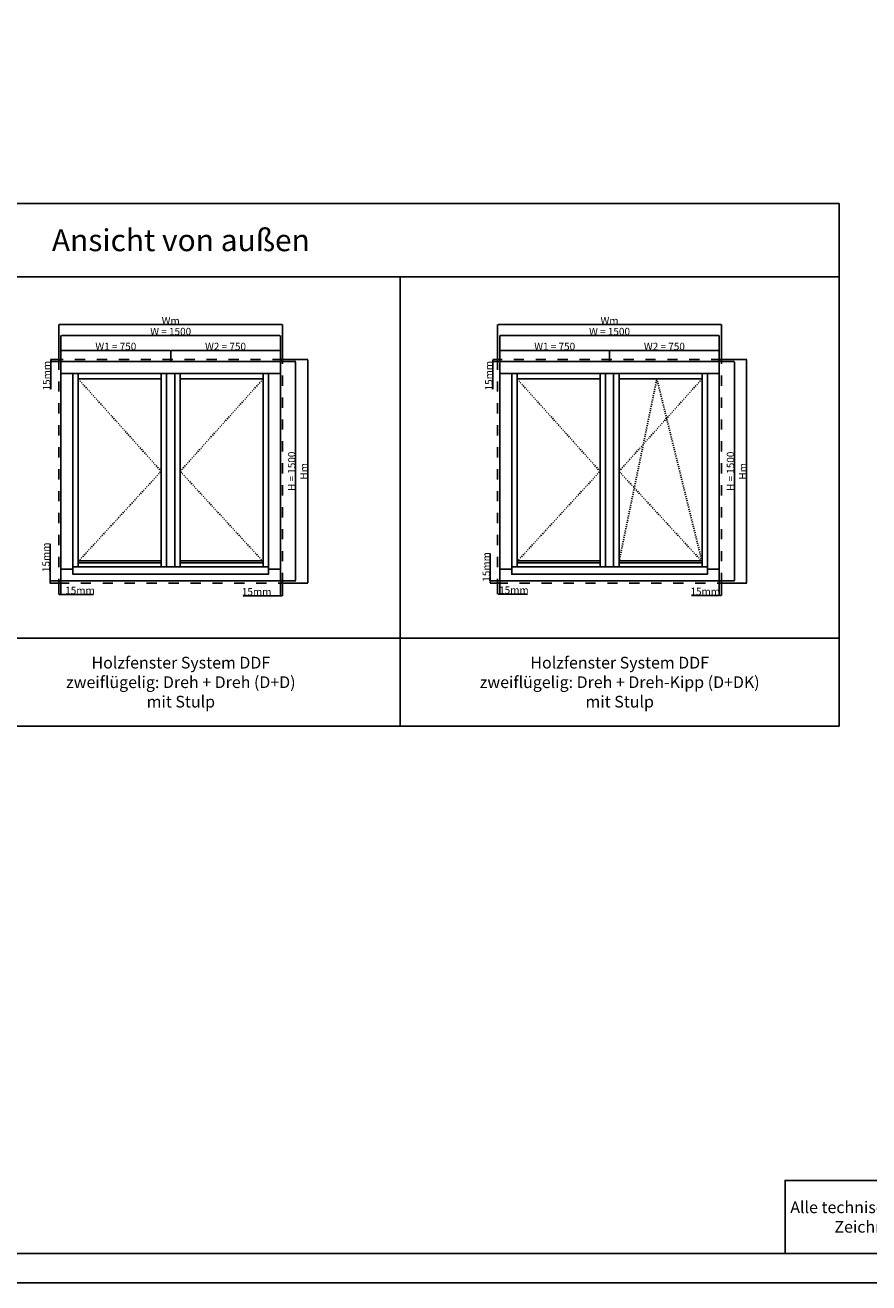
# Model space of a CAD drawing. Units: millimetres. Extents: x 30633 to 164705, y 662 to 17862.
# Drawn here: x 35826 to 41593, y 662 to 9262 of the extents above; entities that cross this region are included whole.
import ezdxf

# ---------------------------------------------------------------- set-up
doc = ezdxf.new("R2010")
doc.units = ezdxf.units.MM
doc.linetypes.add('DASHED', pattern=[15, 7, -8])
for name, color, linetype in [('ALU', 3, 'Continuous'), ('ościeżnica', 30, 'Continuous'), ('P', 7, 'Continuous'), ('skrzydło', 1, 'Continuous')]:
    doc.layers.add(name, color=color, linetype=linetype)
doc.styles.get("Standard").update_dxf_attribs({"font": 'arial.ttf'})
doc.dimstyles.new('główny', dxfattribs={"dimtxt": 10, "dimasz": 3, "dimexe": 1, "dimexo": 5, "dimgap": 2, "dimtad": 1, "dimdec": 1, "dimrnd": 0.05, "dimdsep": 46, "dimtxsty": 'Standard', "dimcen": 1.5, "dimclrd": 5, "dimclre": 5, "dimclrt": 1, "dimadec": 1, "dimazin": 2, "dimtfac": 1, "dimtdec": 1, "dimtofl": 0, "dimtmove": 0, "dimatfit": 3, "dimfxl": 1, "dimtolj": 1, "dimtzin": 0, "dimarcsym": 0})

# ---------------------------------------------------------------- blocks, each defined once
blk = doc.blocks.new('*D98')
at = {"layer": 'Defpoints', "color": 0, "transparency": 16777216}
for p in [(40571, 7139.3), (39071, 6961), (40571, 6961)]:
    blk.add_point(p, dxfattribs=at)
at = {"layer": 'P', "color": 5, "lineweight": -2, "transparency": 16777216}
for p, q in [((39071, 6966), (39071, 7140.3)), ((40571, 6966), (40571, 7140.3))]:
    blk.add_line(p, q, dxfattribs=at)
at = {"layer": 'P', "color": 5, "linetype": 'Continuous', "lineweight": -2, "transparency": 16777216}
blk.add_line((39074, 7139.3), (40568, 7139.3), dxfattribs=at)
at = {"layer": 'P', "color": 5, "transparency": 16777216}
for points in [[(39074, 7139.8), (39074, 7138.8), (39071, 7139.3)], [(40568, 7139.8), (40568, 7138.8), (40571, 7139.3)]]:
    blk.add_solid(points, dxfattribs=at)
at = {"layer": 'P', "color": 1, "transparency": 16777216, "insert": (39821, 7166.9), "char_height": 50, "attachment_point": 5}
blk.add_mtext('\\A1;W = 1500', dxfattribs=at)
blk = doc.blocks.new('*D99')
at = {"layer": 'Defpoints', "color": 0, "transparency": 16777216}
for p in [(40571, 6961), (40571, 5461), (40675.2, 5461)]:
    blk.add_point(p, dxfattribs=at)
at = {"layer": 'P', "color": 5, "lineweight": -2, "transparency": 16777216}
for p, q in [((40576, 6961), (40676.2, 6961)), ((40576, 5461), (40676.2, 5461))]:
    blk.add_line(p, q, dxfattribs=at)
at = {"layer": 'P', "color": 5, "linetype": 'Continuous', "lineweight": -2, "transparency": 16777216}
blk.add_line((40675.2, 6958), (40675.2, 5464), dxfattribs=at)
at = {"layer": 'P', "color": 5, "transparency": 16777216}
for points in [[(40674.7, 6958), (40675.7, 6958), (40675.2, 6961)], [(40674.7, 5464), (40675.7, 5464), (40675.2, 5461)]]:
    blk.add_solid(points, dxfattribs=at)
at = {"layer": 'P', "color": 1, "transparency": 16777216, "insert": (40647.6, 6211), "char_height": 50, "attachment_point": 5, "rotation": 90}
blk.add_mtext('\\A1;H = 1500', dxfattribs=at)
blk = doc.blocks.new('*D100')
at = {"layer": 'Defpoints', "color": 0, "transparency": 16777216}
for p in [(39821, 7037.3), (39071, 6961), (39821, 6961)]:
    blk.add_point(p, dxfattribs=at)
at = {"layer": 'P', "color": 5, "lineweight": -2, "transparency": 16777216}
for p, q in [((39071, 6966), (39071, 7038.3)), ((39821, 6966), (39821, 7038.3))]:
    blk.add_line(p, q, dxfattribs=at)
at = {"layer": 'P', "color": 5, "linetype": 'Continuous', "lineweight": -2, "transparency": 16777216}
blk.add_line((39074, 7037.3), (39818, 7037.3), dxfattribs=at)
at = {"layer": 'P', "color": 5, "transparency": 16777216}
for points in [[(39074, 7037.8), (39074, 7036.8), (39071, 7037.3)], [(39818, 7037.8), (39818, 7036.8), (39821, 7037.3)]]:
    blk.add_solid(points, dxfattribs=at)
at = {"layer": 'P', "color": 1, "transparency": 16777216, "insert": (39446, 7064.8), "char_height": 50, "attachment_point": 5}
blk.add_mtext('\\A1;W1 = 750', dxfattribs=at)
blk = doc.blocks.new('*D101')
at = {"layer": 'Defpoints', "color": 0, "transparency": 16777216}
for p in [(40571, 7037.3), (39821, 6961), (40571, 6961)]:
    blk.add_point(p, dxfattribs=at)
at = {"layer": 'P', "color": 5, "lineweight": -2, "transparency": 16777216}
for p, q in [((39821, 6966), (39821, 7038.3)), ((40571, 6966), (40571, 7038.3))]:
    blk.add_line(p, q, dxfattribs=at)
at = {"layer": 'P', "color": 5, "linetype": 'Continuous', "lineweight": -2, "transparency": 16777216}
blk.add_line((39824, 7037.3), (40568, 7037.3), dxfattribs=at)
at = {"layer": 'P', "color": 5, "transparency": 16777216}
for points in [[(39824, 7037.8), (39824, 7036.8), (39821, 7037.3)], [(40568, 7037.8), (40568, 7036.8), (40571, 7037.3)]]:
    blk.add_solid(points, dxfattribs=at)
at = {"layer": 'P', "color": 1, "transparency": 16777216, "insert": (40196, 7064.8), "char_height": 50, "attachment_point": 5}
blk.add_mtext('\\A1;W2 = 750', dxfattribs=at)
blk = doc.blocks.new('*D107')
at = {"layer": 'Defpoints', "color": 0, "transparency": 16777216}
for p in [(37571, 7139.3), (36071, 6961), (37571, 6961)]:
    blk.add_point(p, dxfattribs=at)
at = {"layer": 'P', "color": 5, "lineweight": -2, "transparency": 16777216}
for p, q in [((36071, 6966), (36071, 7140.3)), ((37571, 6966), (37571, 7140.3))]:
    blk.add_line(p, q, dxfattribs=at)
at = {"layer": 'P', "color": 5, "linetype": 'Continuous', "lineweight": -2, "transparency": 16777216}
blk.add_line((36074, 7139.3), (37568, 7139.3), dxfattribs=at)
at = {"layer": 'P', "color": 5, "transparency": 16777216}
for points in [[(36074, 7139.8), (36074, 7138.8), (36071, 7139.3)], [(37568, 7139.8), (37568, 7138.8), (37571, 7139.3)]]:
    blk.add_solid(points, dxfattribs=at)
at = {"layer": 'P', "color": 1, "transparency": 16777216, "insert": (36821, 7166.9), "char_height": 50, "attachment_point": 5}
blk.add_mtext('\\A1;W = 1500', dxfattribs=at)
blk = doc.blocks.new('*D108')
at = {"layer": 'Defpoints', "color": 0, "transparency": 16777216}
for p in [(37571, 6961), (37571, 5461), (37675.2, 5461)]:
    blk.add_point(p, dxfattribs=at)
at = {"layer": 'P', "color": 5, "lineweight": -2, "transparency": 16777216}
for p, q in [((37576, 6961), (37676.2, 6961)), ((37576, 5461), (37676.2, 5461))]:
    blk.add_line(p, q, dxfattribs=at)
at = {"layer": 'P', "color": 5, "linetype": 'Continuous', "lineweight": -2, "transparency": 16777216}
blk.add_line((37675.2, 6958), (37675.2, 5464), dxfattribs=at)
at = {"layer": 'P', "color": 5, "transparency": 16777216}
for points in [[(37674.7, 6958), (37675.7, 6958), (37675.2, 6961)], [(37674.7, 5464), (37675.7, 5464), (37675.2, 5461)]]:
    blk.add_solid(points, dxfattribs=at)
at = {"layer": 'P', "color": 1, "transparency": 16777216, "insert": (37647.6, 6211), "char_height": 50, "attachment_point": 5, "rotation": 90}
blk.add_mtext('\\A1;H = 1500', dxfattribs=at)
blk = doc.blocks.new('*D109')
at = {"layer": 'Defpoints', "color": 0, "transparency": 16777216}
for p in [(36821, 7037.3), (36071, 6961), (36821, 6961)]:
    blk.add_point(p, dxfattribs=at)
at = {"layer": 'P', "color": 5, "lineweight": -2, "transparency": 16777216}
for p, q in [((36071, 6966), (36071, 7038.3)), ((36821, 6966), (36821, 7038.3))]:
    blk.add_line(p, q, dxfattribs=at)
at = {"layer": 'P', "color": 5, "linetype": 'Continuous', "lineweight": -2, "transparency": 16777216}
blk.add_line((36074, 7037.3), (36818, 7037.3), dxfattribs=at)
at = {"layer": 'P', "color": 5, "transparency": 16777216}
for points in [[(36074, 7037.8), (36074, 7036.8), (36071, 7037.3)], [(36818, 7037.8), (36818, 7036.8), (36821, 7037.3)]]:
    blk.add_solid(points, dxfattribs=at)
at = {"layer": 'P', "color": 1, "transparency": 16777216, "insert": (36446, 7064.8), "char_height": 50, "attachment_point": 5}
blk.add_mtext('\\A1;W1 = 750', dxfattribs=at)
blk = doc.blocks.new('*D110')
at = {"layer": 'Defpoints', "color": 0, "transparency": 16777216}
for p in [(37571, 7037.3), (36821, 6961), (37571, 6961)]:
    blk.add_point(p, dxfattribs=at)
at = {"layer": 'P', "color": 5, "lineweight": -2, "transparency": 16777216}
for p, q in [((36821, 6966), (36821, 7038.3)), ((37571, 6966), (37571, 7038.3))]:
    blk.add_line(p, q, dxfattribs=at)
at = {"layer": 'P', "color": 5, "linetype": 'Continuous', "lineweight": -2, "transparency": 16777216}
blk.add_line((36824, 7037.3), (37568, 7037.3), dxfattribs=at)
at = {"layer": 'P', "color": 5, "transparency": 16777216}
for points in [[(36824, 7037.8), (36824, 7036.8), (36821, 7037.3)], [(37568, 7037.8), (37568, 7036.8), (37571, 7037.3)]]:
    blk.add_solid(points, dxfattribs=at)
at = {"layer": 'P', "color": 1, "transparency": 16777216, "insert": (37196, 7064.8), "char_height": 50, "attachment_point": 5}
blk.add_mtext('\\A1;W2 = 750', dxfattribs=at)
blk = doc.blocks.new('*D153')
at = {"layer": 'Defpoints', "color": 0, "transparency": 16777216}
for p in [(40586, 6976), (40586, 5446), (40758.1, 5446)]:
    blk.add_point(p, dxfattribs=at)
at = {"layer": 'P', "color": 5, "lineweight": -2, "transparency": 16777216}
for p, q in [((40591, 6976), (40759.1, 6976)), ((40591, 5446), (40759.1, 5446))]:
    blk.add_line(p, q, dxfattribs=at)
at = {"layer": 'P', "color": 5, "linetype": 'Continuous', "lineweight": -2, "transparency": 16777216}
blk.add_line((40758.1, 6973), (40758.1, 5449), dxfattribs=at)
at = {"layer": 'P', "color": 5, "transparency": 16777216}
for points in [[(40757.6, 6973), (40758.6, 6973), (40758.1, 6976)], [(40757.6, 5449), (40758.6, 5449), (40758.1, 5446)]]:
    blk.add_solid(points, dxfattribs=at)
at = {"layer": 'P', "color": 1, "transparency": 16777216, "insert": (40731.1, 6211), "char_height": 50, "attachment_point": 5, "rotation": 90}
blk.add_mtext('\\A1;Hm', dxfattribs=at)
blk = doc.blocks.new('*D154')
at = {"layer": 'Defpoints', "color": 0, "transparency": 16777216}
for p in [(40586, 7214.1), (39056, 6976), (40586, 6976)]:
    blk.add_point(p, dxfattribs=at)
at = {"layer": 'P', "color": 5, "lineweight": -2, "transparency": 16777216}
for p, q in [((39056, 6981), (39056, 7215.1)), ((40586, 6981), (40586, 7215.1))]:
    blk.add_line(p, q, dxfattribs=at)
at = {"layer": 'P', "color": 5, "linetype": 'Continuous', "lineweight": -2, "transparency": 16777216}
blk.add_line((39059, 7214.1), (40583, 7214.1), dxfattribs=at)
at = {"layer": 'P', "color": 5, "transparency": 16777216}
for points in [[(39059, 7214.6), (39059, 7213.6), (39056, 7214.1)], [(40583, 7214.6), (40583, 7213.6), (40586, 7214.1)]]:
    blk.add_solid(points, dxfattribs=at)
at = {"layer": 'P', "color": 1, "transparency": 16777216, "insert": (39821, 7241.1), "char_height": 50, "attachment_point": 5}
blk.add_mtext('\\A1;Wm', dxfattribs=at)
blk = doc.blocks.new('*D156')
at = {"layer": 'Defpoints', "color": 0, "transparency": 16777216}
for p in [(37586, 6976), (37586, 5446), (37758.1, 5446)]:
    blk.add_point(p, dxfattribs=at)
at = {"layer": 'P', "color": 5, "lineweight": -2, "transparency": 16777216}
for p, q in [((37591, 6976), (37759.1, 6976)), ((37591, 5446), (37759.1, 5446))]:
    blk.add_line(p, q, dxfattribs=at)
at = {"layer": 'P', "color": 5, "linetype": 'Continuous', "lineweight": -2, "transparency": 16777216}
blk.add_line((37758.1, 6973), (37758.1, 5449), dxfattribs=at)
at = {"layer": 'P', "color": 5, "transparency": 16777216}
for points in [[(37757.6, 6973), (37758.6, 6973), (37758.1, 6976)], [(37757.6, 5449), (37758.6, 5449), (37758.1, 5446)]]:
    blk.add_solid(points, dxfattribs=at)
at = {"layer": 'P', "color": 1, "transparency": 16777216, "insert": (37731.1, 6211), "char_height": 50, "attachment_point": 5, "rotation": 90}
blk.add_mtext('\\A1;Hm', dxfattribs=at)
blk = doc.blocks.new('*D155')
at = {"layer": 'Defpoints', "color": 0, "transparency": 16777216}
for p in [(37586, 7214.1), (36056, 6976), (37586, 6976)]:
    blk.add_point(p, dxfattribs=at)
at = {"layer": 'P', "color": 5, "lineweight": -2, "transparency": 16777216}
for p, q in [((36056, 6981), (36056, 7215.1)), ((37586, 6981), (37586, 7215.1))]:
    blk.add_line(p, q, dxfattribs=at)
at = {"layer": 'P', "color": 5, "linetype": 'Continuous', "lineweight": -2, "transparency": 16777216}
blk.add_line((36059, 7214.1), (37583, 7214.1), dxfattribs=at)
at = {"layer": 'P', "color": 5, "transparency": 16777216}
for points in [[(36059, 7214.6), (36059, 7213.6), (36056, 7214.1)], [(37583, 7214.6), (37583, 7213.6), (37586, 7214.1)]]:
    blk.add_solid(points, dxfattribs=at)
at = {"layer": 'P', "color": 1, "transparency": 16777216, "insert": (36821, 7241.1), "char_height": 50, "attachment_point": 5}
blk.add_mtext('\\A1;Wm', dxfattribs=at)
blk = doc.blocks.new('*D173')
at = {"layer": 'Defpoints', "color": 0, "transparency": 16777216}
for p in [(36000.7, 6976), (36056, 6976), (36071, 6961)]:
    blk.add_point(p, dxfattribs=at)
at = {"layer": 'P', "color": 5, "lineweight": -2, "transparency": 16777216}
for p, q in [((36051, 6976), (35999.7, 6976)), ((36066, 6961), (35999.7, 6961))]:
    blk.add_line(p, q, dxfattribs=at)
at = {"layer": 'P', "color": 5, "linetype": 'Continuous', "lineweight": -2, "transparency": 16777216}
for p, q in [((36000.7, 6973), (36000.7, 6964)), ((36000.7, 6961), (36000.7, 6772))]:
    blk.add_line(p, q, dxfattribs=at)
at = {"layer": 'P', "color": 5, "transparency": 16777216}
for points in [[(36000.2, 6973), (36001.2, 6973), (36000.7, 6976)], [(36000.2, 6964), (36001.2, 6964), (36000.7, 6961)]]:
    blk.add_solid(points, dxfattribs=at)
at = {"layer": 'P', "color": 1, "transparency": 16777216, "insert": (35973.2, 6865), "char_height": 50, "attachment_point": 5, "rotation": 90}
blk.add_mtext('\\A1;15mm', dxfattribs=at)
blk = doc.blocks.new('*D174')
at = {"layer": 'Defpoints', "color": 0, "transparency": 16777216}
for p in [(35996.1, 5446), (36056, 5446), (36071, 5461)]:
    blk.add_point(p, dxfattribs=at)
at = {"layer": 'P', "color": 5, "linetype": 'Continuous', "lineweight": -2, "transparency": 16777216}
for p, q in [((35996.1, 5461), (35996.1, 5716.1)), ((35996.1, 5449), (35996.1, 5458))]:
    blk.add_line(p, q, dxfattribs=at)
at = {"layer": 'P', "color": 5, "lineweight": -2, "transparency": 16777216}
for p, q in [((36066, 5461), (35995.1, 5461)), ((36051, 5446), (35995.1, 5446))]:
    blk.add_line(p, q, dxfattribs=at)
at = {"layer": 'P', "color": 5, "transparency": 16777216}
for points in [[(35995.6, 5458), (35996.6, 5458), (35996.1, 5461)], [(35995.6, 5449), (35996.6, 5449), (35996.1, 5446)]]:
    blk.add_solid(points, dxfattribs=at)
at = {"layer": 'P', "color": 1, "transparency": 16777216, "insert": (35968.6, 5623.1), "char_height": 50, "attachment_point": 5, "rotation": 90}
blk.add_mtext('\\A1;15mm', dxfattribs=at)
blk = doc.blocks.new('*D175')
at = {"layer": 'Defpoints', "color": 0, "transparency": 16777216}
for p in [(36056, 5446), (36071, 5461), (36056, 5368.9)]:
    blk.add_point(p, dxfattribs=at)
at = {"layer": 'P', "color": 5, "lineweight": -2, "transparency": 16777216}
for p, q in [((36056, 5441), (36056, 5367.9)), ((36071, 5456), (36071, 5367.9))]:
    blk.add_line(p, q, dxfattribs=at)
at = {"layer": 'P', "color": 5, "linetype": 'Continuous', "lineweight": -2, "transparency": 16777216}
for p, q in [((36059, 5368.9), (36068, 5368.9)), ((36071, 5368.9), (36294.2, 5368.9))]:
    blk.add_line(p, q, dxfattribs=at)
at = {"layer": 'P', "color": 5, "transparency": 16777216}
for points in [[(36059, 5369.4), (36059, 5368.4), (36056, 5368.9)], [(36068, 5369.4), (36068, 5368.4), (36071, 5368.9)]]:
    blk.add_solid(points, dxfattribs=at)
at = {"layer": 'P', "color": 1, "transparency": 16777216, "insert": (36201.2, 5396.5), "char_height": 50, "attachment_point": 5}
blk.add_mtext('\\A1;15mm', dxfattribs=at)
blk = doc.blocks.new('*D176')
at = {"layer": 'Defpoints', "color": 0, "transparency": 16777216}
for p in [(37571, 5461), (37586, 5446), (37586, 5359.8)]:
    blk.add_point(p, dxfattribs=at)
at = {"layer": 'P', "color": 5, "lineweight": -2, "transparency": 16777216}
for p, q in [((37571, 5456), (37571, 5358.8)), ((37586, 5441), (37586, 5358.8))]:
    blk.add_line(p, q, dxfattribs=at)
at = {"layer": 'P', "color": 5, "linetype": 'Continuous', "lineweight": -2, "transparency": 16777216}
for p, q in [((37571, 5359.8), (37315.6, 5359.8)), ((37583, 5359.8), (37574, 5359.8))]:
    blk.add_line(p, q, dxfattribs=at)
at = {"layer": 'P', "color": 5, "transparency": 16777216}
for points in [[(37574, 5360.3), (37574, 5359.3), (37571, 5359.8)], [(37583, 5360.3), (37583, 5359.3), (37586, 5359.8)]]:
    blk.add_solid(points, dxfattribs=at)
at = {"layer": 'P', "color": 1, "transparency": 16777216, "insert": (37408.6, 5387.3), "char_height": 50, "attachment_point": 5}
blk.add_mtext('\\A1;15mm', dxfattribs=at)
blk = doc.blocks.new('*D177')
at = {"layer": 'Defpoints', "color": 0, "transparency": 16777216}
for p in [(39023.2, 6976), (39056, 6976), (39071, 6961)]:
    blk.add_point(p, dxfattribs=at)
at = {"layer": 'P', "color": 5, "lineweight": -2, "transparency": 16777216}
for p, q in [((39051, 6976), (39022.2, 6976)), ((39066, 6961), (39022.2, 6961))]:
    blk.add_line(p, q, dxfattribs=at)
at = {"layer": 'P', "color": 5, "linetype": 'Continuous', "lineweight": -2, "transparency": 16777216}
for p, q in [((39023.2, 6973), (39023.2, 6964)), ((39023.2, 6961), (39023.2, 6772))]:
    blk.add_line(p, q, dxfattribs=at)
at = {"layer": 'P', "color": 5, "transparency": 16777216}
for points in [[(39022.7, 6973), (39023.7, 6973), (39023.2, 6976)], [(39022.7, 6964), (39023.7, 6964), (39023.2, 6961)]]:
    blk.add_solid(points, dxfattribs=at)
at = {"layer": 'P', "color": 1, "transparency": 16777216, "insert": (38995.7, 6865), "char_height": 50, "attachment_point": 5, "rotation": 90}
blk.add_mtext('\\A1;15mm', dxfattribs=at)
blk = doc.blocks.new('*D178')
at = {"layer": 'Defpoints', "color": 0, "transparency": 16777216}
for p in [(39005.7, 5446), (39056, 5446), (39071, 5461)]:
    blk.add_point(p, dxfattribs=at)
at = {"layer": 'P', "color": 5, "linetype": 'Continuous', "lineweight": -2, "transparency": 16777216}
for p, q in [((39005.7, 5461), (39005.7, 5649.9)), ((39005.7, 5449), (39005.7, 5458))]:
    blk.add_line(p, q, dxfattribs=at)
at = {"layer": 'P', "color": 5, "lineweight": -2, "transparency": 16777216}
for p, q in [((39066, 5461), (39004.7, 5461)), ((39051, 5446), (39004.7, 5446))]:
    blk.add_line(p, q, dxfattribs=at)
at = {"layer": 'P', "color": 5, "transparency": 16777216}
for points in [[(39005.2, 5458), (39006.2, 5458), (39005.7, 5461)], [(39005.2, 5449), (39006.2, 5449), (39005.7, 5446)]]:
    blk.add_solid(points, dxfattribs=at)
at = {"layer": 'P', "color": 1, "transparency": 16777216, "insert": (38978.1, 5557), "char_height": 50, "attachment_point": 5, "rotation": 90}
blk.add_mtext('\\A1;15mm', dxfattribs=at)
blk = doc.blocks.new('*D179')
at = {"layer": 'Defpoints', "color": 0, "transparency": 16777216}
for p in [(39056, 5446), (39071, 5461), (39056, 5371.3)]:
    blk.add_point(p, dxfattribs=at)
at = {"layer": 'P', "color": 5, "lineweight": -2, "transparency": 16777216}
for p, q in [((39056, 5441), (39056, 5370.3)), ((39071, 5456), (39071, 5370.3))]:
    blk.add_line(p, q, dxfattribs=at)
at = {"layer": 'P', "color": 5, "linetype": 'Continuous', "lineweight": -2, "transparency": 16777216}
for p, q in [((39059, 5371.3), (39068, 5371.3)), ((39071, 5371.3), (39260, 5371.3))]:
    blk.add_line(p, q, dxfattribs=at)
at = {"layer": 'P', "color": 5, "transparency": 16777216}
for points in [[(39059, 5371.8), (39059, 5370.8), (39056, 5371.3)], [(39068, 5371.8), (39068, 5370.8), (39071, 5371.3)]]:
    blk.add_solid(points, dxfattribs=at)
at = {"layer": 'P', "color": 1, "transparency": 16777216, "insert": (39167, 5398.8), "char_height": 50, "attachment_point": 5}
blk.add_mtext('\\A1;15mm', dxfattribs=at)
blk = doc.blocks.new('*D180')
at = {"layer": 'Defpoints', "color": 0, "transparency": 16777216}
for p in [(40571, 5461), (40586, 5446), (40586, 5361.7)]:
    blk.add_point(p, dxfattribs=at)
at = {"layer": 'P', "color": 5, "lineweight": -2, "transparency": 16777216}
for p, q in [((40571, 5456), (40571, 5360.7)), ((40586, 5441), (40586, 5360.7))]:
    blk.add_line(p, q, dxfattribs=at)
at = {"layer": 'P', "color": 5, "linetype": 'Continuous', "lineweight": -2, "transparency": 16777216}
for p, q in [((40571, 5361.7), (40382.1, 5361.7)), ((40583, 5361.7), (40574, 5361.7))]:
    blk.add_line(p, q, dxfattribs=at)
at = {"layer": 'P', "color": 5, "transparency": 16777216}
for points in [[(40574, 5362.2), (40574, 5361.2), (40571, 5361.7)], [(40583, 5362.2), (40583, 5361.2), (40586, 5361.7)]]:
    blk.add_solid(points, dxfattribs=at)
at = {"layer": 'P', "color": 1, "transparency": 16777216, "insert": (40475, 5389.3), "char_height": 50, "attachment_point": 5}
blk.add_mtext('\\A1;15mm', dxfattribs=at)

msp = doc.modelspace()

# ---------------------------------------------------------------- linework, layer by layer
at = {"layer": 'ALU'}
for points in [[(36756.02, 5597.89), (36189.02, 5597.89), (36189.02, 5584.89), (36756.02, 5584.89)], [(37453.02, 5597.89), (36886.02, 5597.89), (36886.02, 5584.89), (37453.02, 5584.89)], [(39756.02, 5597.89), (39189.02, 5597.89), (39189.02, 5584.89), (39756.02, 5584.89)], [(40453.02, 5597.89), (39886.02, 5597.89), (39886.02, 5584.89), (40453.02, 5584.89)], [(36152.42, 5556.73), (37489.62, 5556.73), (37489.62, 5506.73), (36152.42, 5506.73)], [(39152.42, 5556.73), (40489.62, 5556.73), (40489.62, 5506.73), (39152.42, 5506.73)]]:
    msp.add_lwpolyline(points, close=True, dxfattribs=at)
at = {"layer": 'ościeżnica'}
for p, q in [((36071.02, 6879.99), (37571.02, 6879.99)), ((36152.02, 5541.99), (36152.02, 6879.99)), ((37490.02, 5541.99), (37490.02, 6879.99)), ((39071.02, 6879.99), (40571.02, 6879.99)), ((39152.02, 5541.99), (39152.02, 6879.99)), ((40490.02, 5541.99), (40490.02, 6879.99)), ((36071.02, 5541.99), (36152.42, 5541.99)), ((37489.62, 5541.99), (37571.02, 5541.99)), ((39071.02, 5541.99), (39152.42, 5541.99)), ((40489.62, 5541.99), (40571.02, 5541.99))]:
    msp.add_line(p, q, dxfattribs=at)
at = {"layer": 'ościeżnica', "linetype": 'DASHED', "ltscale": 10}
for points in [[(37586.02, 6975.99), (36056.02, 6975.99), (36056.02, 5445.99), (37586.02, 5445.99)], [(40586.02, 6975.99), (39056.02, 6975.99), (39056.02, 5445.99), (40586.02, 5445.99)]]:
    msp.add_lwpolyline(points, close=True, dxfattribs=at)
at = {"layer": 'ościeżnica'}
for points in [[(37571.02, 6960.99), (36071.02, 6960.99), (36071.02, 5460.99), (37571.02, 5460.99)], [(40571.02, 6960.99), (39071.02, 6960.99), (39071.02, 5460.99), (40571.02, 5460.99)]]:
    msp.add_lwpolyline(points, close=True, dxfattribs=at)
at = {"layer": 'P', "color": 1}
for p, q in [((38390.46, 4469.12), (38390.46, 7541.35)), ((32390.46, 5069.12), (41390.46, 5069.12))]:
    msp.add_line(p, q, dxfattribs=at)
at = {"layer": 'P', "linetype": 'DASHED'}
for p, q in [((36756.02, 6210.99), (36189.02, 6842.99)), ((36886.02, 6210.99), (37453.02, 6842.99)), ((39756.02, 6210.99), (39189.02, 6842.99)), ((39886.02, 5593.99), (40144.52, 6842.99)), ((39886.02, 6210.99), (40453.02, 6842.99)), ((40144.52, 6842.99), (40453.02, 5593.99)), ((36189.02, 5593.99), (36756.02, 6210.99)), ((37453.02, 5593.99), (36886.02, 6210.99)), ((39189.02, 5593.99), (39756.02, 6210.99)), ((40453.02, 5593.99), (39886.02, 6210.99))]:
    msp.add_line(p, q, dxfattribs=at)
at = {"layer": 'P'}
for points in [[(54793.13, 17861.76), (30633.13, 17861.76), (30633.13, 661.76), (54793.13, 661.76)], [(30833.13, 17661.76), (54593.13, 17661.76), (54593.13, 861.76), (30833.13, 861.76)], [(50710.42, 861.76), (41020.67, 861.76), (41020.67, 1361.76), (50710.42, 1361.76)]]:
    msp.add_lwpolyline(points, close=True, dxfattribs=at)
at = {"layer": 'P', "color": 1}
for points in [[(32390.46, 7541.35), (41390.46, 7541.35), (41390.46, 8041.35), (32390.46, 8041.35)], [(32390.46, 4469.12), (41390.46, 4469.12), (41390.46, 7541.35), (32390.46, 7541.35)]]:
    msp.add_lwpolyline(points, close=True, dxfattribs=at)
at = {"layer": 'skrzydło'}
for p, q in [((36189.02, 6879.99), (36189.02, 5556.73)), ((36189.02, 6842.99), (36756.02, 6842.99)), ((36756.02, 6879.99), (36756.02, 5556.73)), ((36793.02, 6878.99), (36793.02, 5557.13)), ((36849.02, 6878.99), (36793.02, 6878.99)), ((36849.02, 6878.99), (36849.02, 5557.13)), ((36886.02, 6879.99), (36886.02, 5556.73)), ((36886.02, 6842.99), (37453.02, 6842.99)), ((37453.02, 6879.99), (37453.02, 5556.73)), ((39189.02, 6879.99), (39189.02, 5556.73)), ((39189.02, 6842.99), (39756.02, 6842.99)), ((39756.02, 6879.99), (39756.02, 5556.73)), ((39793.02, 6878.99), (39793.02, 5557.13)), ((39849.02, 6878.99), (39793.02, 6878.99)), ((39849.02, 6878.99), (39849.02, 5557.13)), ((39886.02, 6879.99), (39886.02, 5556.73)), ((39886.02, 6842.99), (40453.02, 6842.99)), ((40453.02, 6879.99), (40453.02, 5556.73)), ((36793.02, 5557.13), (36849.02, 5557.13)), ((39793.02, 5557.13), (39849.02, 5557.13))]:
    msp.add_line(p, q, dxfattribs=at)

# ---------------------------------------------------------------- texts
at = {"layer": 'P', "attachment_point": 5}
for s, width, heights, insert, char_height in [('Ansicht von außen\\P', 8775.5681, [423.5], (36890.46, 7791.35), 150), ('Holzfenster System DDF\\Pzweiflügelig: Dreh + Dreh (D+D)\\Pmit Stulp\\P', 2947.0444, [462.58], (36890.46, 4769.12), 80), ('Holzfenster System DDF\\Pzweiflügelig: Dreh + Dreh-Kipp (D+DK)\\Pmit Stulp\\P', 2948.5819, [471.4], (39890.46, 4769.12), 80)]:
    msp.add_mtext_dynamic_manual_height_columns(s, width=width, gutter_width=125, heights=heights, dxfattribs=dict(at, insert=insert, char_height=char_height))
at = {"layer": 'P', "color": 7, "insert": (45865.55, 1111.76), "char_height": 80, "width": 9689.7425, "attachment_point": 5}
msp.add_mtext('{\\C256;Alle technischen Zeichnungen sind durch das Urheberrecht geschützt. Das Kopieren, Reproduzieren, Nachdrucken, Veröffentlichen, Ausstrahlen oder Übertragen von Texten, Grafiken, Logos, Zeichnungen sowie die Auswahl und Anordnung der oben genannten Elemente zu kommerziellen oder öffentlichen Zwecken ist ohne vorherige Zustimmung von DAKO untersagt.}', dxfattribs=at)

# ---------------------------------------------------------------- dimensions: what is measured, and where the dimension line sits
at = {"layer": 'P'}
for base, p1, p2, text, picture, middle in [((37586.02, 7214.07), (36056.02, 6975.99), (37586.02, 6975.99), 'Wm', '*D155', (36821.02, 7241.07)), ((37571.02, 7139.35), (36071.02, 6960.99), (37571.02, 6960.99), 'W = <>', '*D107', (36821.02, 7166.88)), ((40586.02, 7214.07), (39056.02, 6975.99), (40586.02, 6975.99), 'Wm', '*D154', (39821.02, 7241.07)), ((40571.02, 7139.35), (39071.02, 6960.99), (40571.02, 6960.99), 'W = <>', '*D98', (39821.02, 7166.88)), ((36821.02, 7037.29), (36071.02, 6960.99), (36821.02, 6960.99), 'W1 = <>', '*D109', (36446.02, 7064.81)), ((37571.02, 7037.29), (36821.02, 6960.99), (37571.02, 6960.99), 'W2 = <>', '*D110', (37196.02, 7064.81)), ((39821.02, 7037.29), (39071.02, 6960.99), (39821.02, 6960.99), 'W1 = <>', '*D100', (39446.02, 7064.81)), ((40571.02, 7037.29), (39821.02, 6960.99), (40571.02, 6960.99), 'W2 = <>', '*D101', (40196.02, 7064.81))]:
    dim = msp.add_linear_dim(base=base, p1=p1, p2=p2, text=text, dimstyle='główny', override={"dimtxt": 50}, dxfattribs=at)
    dim.commit()
    dim.dimension.update_dxf_attribs({"geometry": picture, "text_midpoint": middle})
for base, p1, p2, picture, middle in [((36000.7, 6975.99), (36071.02, 6960.99), (36056.02, 6975.99), '*D173', (36000.7, 6865.01)), ((39023.24, 6975.99), (39071.02, 6960.99), (39056.02, 6975.99), '*D177', (39023.24, 6865.01)), ((35996.13, 5445.99), (36071.02, 5460.99), (36056.02, 5445.99), '*D174', (35996.13, 5623.11)), ((39005.65, 5445.99), (39071.02, 5460.99), (39056.02, 5445.99), '*D178', (39005.65, 5556.97))]:
    dim = msp.add_linear_dim(base=base, p1=p1, p2=p2, angle=90, text='<>mm', dimstyle='główny', override={"dimtxt": 50}, dxfattribs=at)
    dim.commit()
    dim.dimension.update_dxf_attribs({"geometry": picture, "text_midpoint": middle, "dimtype": 160})
for base, p1, p2, text, picture, middle in [((37758.09, 5445.99), (37586.02, 6975.99), (37586.02, 5445.99), 'Hm', '*D156', (37731.09, 6210.99)), ((40758.09, 5445.99), (40586.02, 6975.99), (40586.02, 5445.99), 'Hm', '*D153', (40731.09, 6210.99)), ((37675.18, 5460.99), (37571.02, 6960.99), (37571.02, 5460.99), 'H = <>', '*D108', (37647.65, 6210.99)), ((40675.18, 5460.99), (40571.02, 6960.99), (40571.02, 5460.99), 'H = <>', '*D99', (40647.65, 6210.99))]:
    dim = msp.add_linear_dim(base=base, p1=p1, p2=p2, angle=90, text=text, dimstyle='główny', override={"dimtxt": 50}, dxfattribs=at)
    dim.commit()
    dim.dimension.update_dxf_attribs({"geometry": picture, "text_midpoint": middle})
for base, p1, p2, picture, middle in [((36056.02, 5368.94), (36071.02, 5460.99), (36056.02, 5445.99), '*D175', (36201.21, 5368.94)), ((37586.02, 5359.82), (37571.02, 5460.99), (37586.02, 5445.99), '*D176', (37408.63, 5359.82)), ((39056.02, 5371.29), (39071.02, 5460.99), (39056.02, 5445.99), '*D179', (39167, 5371.29)), ((40586.02, 5361.73), (40571.02, 5460.99), (40586.02, 5445.99), '*D180', (40475.04, 5361.73))]:
    dim = msp.add_linear_dim(base=base, p1=p1, p2=p2, text='<>mm', dimstyle='główny', override={"dimtxt": 50}, dxfattribs=at)
    dim.commit()
    dim.dimension.update_dxf_attribs({"geometry": picture, "text_midpoint": middle, "dimtype": 160})

doc.saveas('drawing.dxf')
